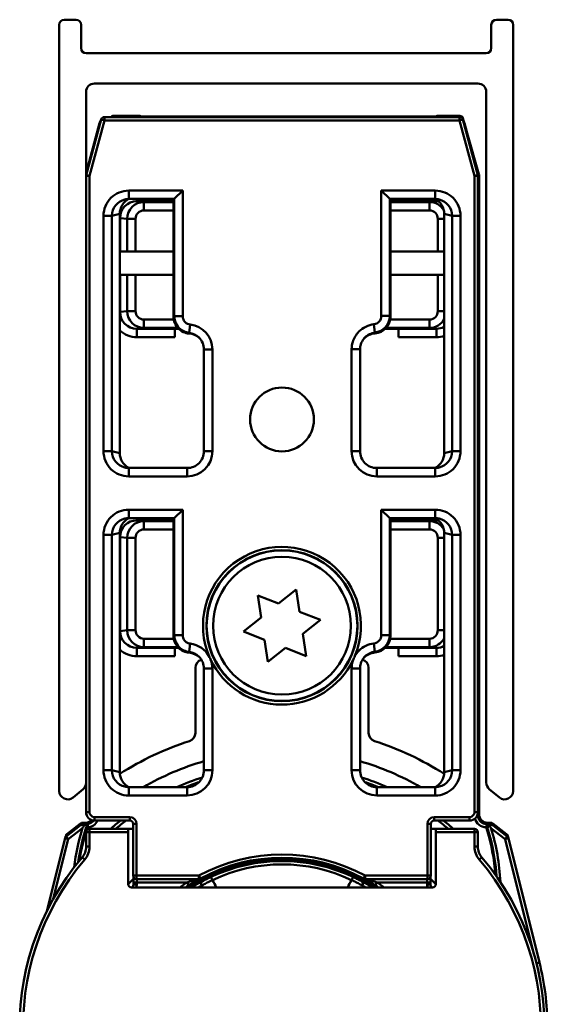
# Model space of a CAD drawing. Units: millimetres. Extents: x 684 to 1416, y 1140 to 1830.
# Drawn here: x 1385 to 1416, y 1772 to 1830 of the extents above; entities that cross this region are included whole.
import ezdxf

# ---------------------------------------------------------------- set-up
doc = ezdxf.new("R2010")
doc.units = ezdxf.units.MM
doc.header["$LTSCALE"] = 10
doc.layers.add('Visible Edges(Svedbergs)', color=7, linetype='Continuous', lineweight=50)
doc.layers.add('Visible Tangent Edges(Svedbergs)', color=7, linetype='Continuous', lineweight=50)

msp = doc.modelspace()

# ---------------------------------------------------------------- linework, layer by layer
at = {"layer": 'Visible Edges(Svedbergs)'}
for p, q in [((1387.283, 1830.354), (1387.983, 1830.354)), ((1412.983, 1830.354), (1413.683, 1830.354)), ((1386.983, 1784.426), (1386.983, 1830.054)), ((1388.283, 1830.054), (1388.283, 1828.654)), ((1412.683, 1828.654), (1412.683, 1830.054)), ((1413.983, 1830.054), (1413.983, 1784.426)), ((1388.583, 1828.354), (1412.383, 1828.354)), ((1411.883, 1826.554), (1389.083, 1826.554)), ((1388.583, 1826.054), (1388.583, 1784.929)), ((1412.383, 1784.929), (1412.383, 1826.054)), ((1389.669, 1824.552), (1410.797, 1824.552)), ((1390.269, 1824.554), (1389.855, 1824.554)), ((1390.217, 1824.626), (1391.769, 1824.626)), ((1391.862, 1824.58), (1391.769, 1824.626)), ((1409.362, 1824.58), (1391.862, 1824.58)), ((1409.362, 1824.58), (1409.454, 1824.626)), ((1409.454, 1824.626), (1410.806, 1824.626)), ((1410.611, 1824.554), (1410.197, 1824.554)), ((1410.998, 1824.481), (1411.055, 1824.284)), ((1388.592, 1821.104), (1389.476, 1824.404)), ((1389.372, 1824.183), (1388.6, 1821.301)), ((1410.99, 1824.404), (1411.874, 1821.104)), ((1411.866, 1821.301), (1411.094, 1824.183)), ((1411.25, 1823.599), (1411.948, 1821.158)), ((1388.585, 1783.171), (1388.585, 1821.052)), ((1411.881, 1821.052), (1411.881, 1783.171)), ((1411.883, 1783.202), (1411.883, 1821.172)), ((1411.955, 1821.103), (1411.955, 1783.041)), ((1393.827, 1819.678), (1394.327, 1820.178)), ((1406.639, 1819.678), (1406.139, 1820.178)), ((1391.123, 1819.678), (1393.827, 1819.678)), ((1393.783, 1819.678), (1393.783, 1812.663)), ((1406.639, 1819.678), (1409.343, 1819.678)), ((1406.683, 1812.669), (1406.683, 1819.678)), ((1406.683, 1819.548), (1407.162, 1819.548)), ((1407.162, 1819.52), (1406.683, 1819.52)), ((1407.162, 1819.678), (1407.162, 1819.543)), ((1407.162, 1819.543), (1407.162, 1819.52)), ((1390.583, 1818.79), (1390.583, 1804.548)), ((1409.883, 1804.548), (1409.883, 1818.79)), ((1393.783, 1816.554), (1390.583, 1816.554)), ((1409.883, 1816.554), (1406.683, 1816.554)), ((1390.583, 1815.154), (1393.783, 1815.154)), ((1406.683, 1815.154), (1409.883, 1815.154)), ((1393.862, 1811.952), (1393.862, 1811.976)), ((1393.862, 1811.976), (1394.057, 1811.976)), ((1393.862, 1811.452), (1393.862, 1811.952)), ((1394.085, 1811.948), (1393.862, 1811.948)), ((1407.162, 1811.948), (1406.376, 1811.948)), ((1406.404, 1811.976), (1407.162, 1811.976)), ((1407.162, 1811.976), (1407.162, 1811.952)), ((1407.162, 1811.952), (1407.162, 1811.452)), ((1395.592, 1810.712), (1395.592, 1804.66)), ((1404.874, 1804.66), (1404.874, 1810.726)), ((1394.592, 1803.66), (1391.123, 1803.66)), ((1409.343, 1803.66), (1405.874, 1803.66)), ((1393.827, 1800.678), (1394.327, 1801.178)), ((1406.639, 1800.678), (1406.139, 1801.178)), ((1391.123, 1800.678), (1393.827, 1800.678)), ((1393.783, 1800.678), (1393.783, 1793.663)), ((1406.639, 1800.678), (1409.343, 1800.678)), ((1406.683, 1793.669), (1406.683, 1800.678)), ((1406.683, 1800.548), (1407.162, 1800.548)), ((1407.162, 1800.52), (1406.683, 1800.52)), ((1407.162, 1800.678), (1407.162, 1800.543)), ((1407.162, 1800.543), (1407.162, 1800.52)), ((1390.583, 1799.79), (1390.583, 1785.548)), ((1409.883, 1785.548), (1409.883, 1799.79)), ((1400.033, 1795.587), (1401.075, 1796.42)), ((1401.075, 1796.42), (1401.275, 1795.101)), ((1398.991, 1794.755), (1398.792, 1796.073)), ((1398.792, 1796.073), (1400.033, 1795.587)), ((1397.95, 1793.923), (1398.991, 1794.755)), ((1401.275, 1795.101), (1402.516, 1794.615)), ((1402.516, 1794.615), (1401.475, 1793.783)), ((1399.191, 1793.437), (1397.95, 1793.923)), ((1399.391, 1792.119), (1399.191, 1793.437)), ((1401.475, 1793.783), (1401.675, 1792.465)), ((1393.862, 1792.952), (1393.862, 1792.976)), ((1393.862, 1792.976), (1394.057, 1792.976)), ((1393.862, 1792.452), (1393.862, 1792.952)), ((1394.085, 1792.948), (1393.862, 1792.948)), ((1400.433, 1792.951), (1399.391, 1792.119)), ((1401.675, 1792.465), (1400.433, 1792.951)), ((1407.162, 1792.948), (1406.376, 1792.948)), ((1406.404, 1792.976), (1407.162, 1792.976)), ((1407.162, 1792.976), (1407.162, 1792.952)), ((1407.162, 1792.952), (1407.162, 1792.452)), ((1395.083, 1791.769), (1395.083, 1787.88)), ((1395.592, 1791.712), (1395.592, 1785.66)), ((1404.874, 1785.66), (1404.874, 1791.726)), ((1405.383, 1787.88), (1405.383, 1791.769)), ((1388.583, 1784.929), (1388.583, 1783.202)), ((1394.592, 1784.66), (1391.123, 1784.66)), ((1409.343, 1784.66), (1405.874, 1784.66)), ((1388.404, 1784.546), (1387.804, 1784.043)), ((1413.162, 1784.043), (1412.562, 1784.546)), ((1411.955, 1783.041), (1411.955, 1783.041)), ((1388.256, 1782.499), (1387.432, 1781.856)), ((1388.379, 1782.541), (1388.568, 1782.541)), ((1388.568, 1782.541), (1388.568, 1782.541)), ((1391.185, 1782.671), (1389.085, 1782.671)), ((1391.385, 1779.387), (1391.385, 1782.471)), ((1409.081, 1782.471), (1409.081, 1779.387)), ((1411.381, 1782.671), (1409.281, 1782.671)), ((1412.455, 1782.541), (1412.455, 1782.541)), ((1412.455, 1782.541), (1412.644, 1782.541)), ((1413.591, 1781.856), (1412.767, 1782.499)), ((1387.361, 1781.747), (1387.328, 1781.615)), ((1388.583, 1781.969), (1388.583, 1781.118)), ((1391.083, 1782.169), (1388.783, 1782.169)), ((1391.083, 1782.169), (1391.083, 1781.969)), ((1391.385, 1782.169), (1391.083, 1782.169)), ((1391.083, 1778.885), (1391.083, 1781.969)), ((1409.383, 1782.169), (1409.081, 1782.169)), ((1411.683, 1782.169), (1409.383, 1782.169)), ((1409.383, 1781.969), (1409.383, 1782.169)), ((1409.383, 1781.969), (1409.383, 1778.885)), ((1411.883, 1781.118), (1411.883, 1781.969)), ((1413.695, 1781.615), (1413.662, 1781.747)), ((1387.328, 1781.615), (1386.239, 1777.264)), ((1415.548, 1774.21), (1413.695, 1781.615)), ((1391.394, 1778.855), (1391.394, 1778.987)), ((1391.585, 1779.187), (1395.284, 1779.187)), ((1405.182, 1779.187), (1408.881, 1779.187)), ((1409.073, 1778.987), (1409.073, 1778.855)), ((1409.183, 1778.685), (1391.283, 1778.685))]:
    msp.add_line(p, q, dxfattribs=at)
for centre, radius in [((1400.233, 1806.552), 1.9), ((1400.233, 1794.269), 4.482), ((1400.233, 1794.269), 4.1)]:
    msp.add_circle(centre, radius, dxfattribs=at)
for centre, radius, start, end in [((1387.283, 1830.054), 0.3, 90, 180), ((1387.983, 1830.054), 0.3, 0, 90), ((1412.983, 1830.054), 0.3, 90, 180), ((1413.683, 1830.054), 0.3, 0, 90), ((1388.583, 1828.654), 0.3, 180, 270), ((1412.383, 1828.654), 0.3, 270, 0), ((1389.083, 1826.054), 0.5, 90, 180), ((1411.883, 1826.054), 0.5, 0, 90), ((1389.669, 1824.352), 0.2, 90, 165), ((1389.855, 1824.054), 0.5, 90, 94.7992), ((1390.217, 1824.426), 0.2, 90, 140.35952), ((1390.269, 1824.054), 0.5, 85.2008, 90), ((1410.197, 1824.054), 0.5, 90, 94.7992), ((1410.611, 1824.054), 0.5, 85.2008, 90), ((1410.797, 1824.352), 0.2, 15, 90), ((1410.806, 1824.426), 0.2, 15.9454, 90), ((1389.855, 1824.054), 0.5, 141.08123, 165), ((1410.611, 1824.054), 0.5, 15, 38.91877), ((1389.083, 1821.172), 0.5, 165, 180), ((1388.785, 1821.052), 0.2, 165, 180), ((1411.383, 1821.172), 0.5, 0, 15), ((1411.681, 1821.052), 0.2, 0, 15), ((1411.755, 1821.103), 0.2, 0, 15.9454), ((1394.592, 1804.66), 1, 269.99481, 0.00519), ((1405.874, 1804.66), 1, 179.99481, 270.00519), ((1395.583, 1791.769), 0.5, 107.0142, 180), ((1404.883, 1791.769), 0.5, 0, 73.85138), ((1394.583, 1787.88), 0.5, 287.88246, 0), ((1405.883, 1787.88), 0.5, 180, 252.11754), ((1400.233, 1770.369), 17.9, 107.88246, 122.60374), ((1400.233, 1770.369), 17.9, 57.39626, 72.11754), ((1400.233, 1770.369), 16.5, 106.33689, 119.98766), ((1400.233, 1770.369), 16.5, 60.01234, 73.66311), ((1400.233, 1770.369), 15.6, 107.67811, 113.63724), ((1394.592, 1785.66), 1, 269.99481, 0.00519), ((1405.874, 1785.66), 1, 179.99481, 270.00519), ((1400.233, 1770.369), 15.6, 66.36276, 72.32189), ((1388.083, 1784.929), 0.5, 310, 0), ((1412.883, 1784.929), 0.5, 180, 230), ((1387.483, 1784.426), 0.5, 180, 310), ((1413.483, 1784.426), 0.5, 230, 0), ((1389.083, 1783.202), 0.5, 180, 185.03385), ((1411.383, 1783.202), 0.5, 354.96615, 0), ((1400.512, 1778.448), 12.461, 162.13227, 171.54371), ((1388.379, 1782.341), 0.2, 90, 127.97615), ((1400.233, 1770.369), 15.6, 127.94756, 130.85125), ((1400.233, 1770.369), 15.6, 49.14875, 52.05244), ((1412.644, 1782.341), 0.2, 52.02385, 90), ((1388.783, 1781.969), 0.2, 90, 180), ((1411.683, 1781.969), 0.2, 0, 90), ((1400.512, 1778.448), 12.461, 4.50682, 17.56742), ((1387.583, 1781.118), 1, 319.6451, 0), ((1412.883, 1781.118), 1, 180, 220.3549), ((1400.233, 1770.369), 15.6, 139.6451, 40.3549), ((1400.233, 1770.369), 10.086, 61.24305, 118.75695), ((1391.585, 1779.387), 0.2, 180, 270), ((1408.881, 1779.387), 0.2, 270, 0), ((1400.233, 1770.369), 12.5, 135.0082, 137.05432), ((1391.283, 1778.885), 0.2, 180, 270), ((1400.233, 1770.369), 10.104, 123.24211, 124.60268), ((1395.284, 1779.387), 0.2, 270, 298.75695), ((1405.182, 1779.387), 0.2, 241.24305, 270), ((1400.233, 1770.369), 10.104, 55.39732, 56.75789), ((1400.233, 1770.369), 12.5, 42.94568, 44.9918), ((1409.183, 1778.885), 0.2, 270, 0), ((1400.233, 1770.369), 12.198, 136.81069, 137.01847), ((1400.233, 1770.369), 12.198, 42.98153, 43.18931), ((1400.512, 1770.448), 15.5, 0, 14.0494)]:
    msp.add_arc(centre, radius, start, end, dxfattribs=at)
for centre, major_axis, ratio, start_param, end_param in [((1391.769, 1823.926), (0, -0.7), 0.017455, 3.132866, 3.141593), ((1409.454, 1823.926), (0, 0.7), 0.017455, 0, 0.008727), ((1391.586, 1818.791), (-0.974, -0.238), 0.997308, 4.952729, 6.044133), ((1391.121, 1818.678), (-0.977, -0.239), 0.994633, 4.472093, 4.712389), ((1393.827, 1820.178), (0, 0.5), 0.017455, 3.141593, 3.159046), ((1406.639, 1820.178), (0, -0.5), 0.017455, 6.265732, 6.283185), ((1409.345, 1818.678), (0.977, -0.239), 0.994633, 1.570796, 1.811093), ((1408.881, 1818.791), (0.974, -0.238), 0.997308, 0.239053, 1.330456), ((1405.683, 1812.669), (0.707, -0.707), 0.999695, 5.571988, 7.068431), ((1394.635, 1810.669), (0.707, -0.707), 0.999695, 1.601644, 2.282298), ((1394.592, 1810.713), (0.708, -0.708), 0.999391, 0.785246, 1.570796), ((1391.586, 1804.547), (-0.974, 0.238), 0.997308, 0.239053, 1.330456), ((1408.881, 1804.547), (0.974, 0.238), 0.997308, 4.952729, 6.044133), ((1391.121, 1804.66), (-0.977, 0.239), 0.994633, 1.570796, 1.811093), ((1409.345, 1804.66), (0.977, 0.239), 0.994633, 4.472093, 4.712389), ((1391.586, 1799.791), (-0.974, -0.238), 0.997308, 4.952729, 6.044133), ((1391.121, 1799.678), (-0.977, -0.239), 0.994633, 4.472093, 4.712389), ((1393.827, 1801.178), (0, 0.5), 0.017455, 3.141593, 3.159046), ((1406.639, 1801.178), (0, -0.5), 0.017455, 6.265732, 6.283185), ((1409.345, 1799.678), (0.977, -0.239), 0.994633, 1.570796, 1.811093), ((1408.881, 1799.791), (0.974, -0.238), 0.997308, 0.239053, 1.330456), ((1405.683, 1793.669), (0.707, -0.707), 0.999695, 5.571988, 7.068431), ((1394.635, 1791.669), (0.707, -0.707), 0.999695, 1.601644, 2.282298), ((1394.592, 1791.713), (0.708, -0.708), 0.999391, 0.785246, 1.570796), ((1391.586, 1785.547), (-0.974, 0.238), 0.997308, 0.239053, 1.330456), ((1408.881, 1785.547), (0.974, 0.238), 0.997308, 4.952729, 6.044133), ((1391.121, 1785.66), (-0.977, 0.239), 0.994633, 1.570796, 1.811093), ((1409.345, 1785.66), (0.977, 0.239), 0.994633, 4.472093, 4.712389), ((1389.085, 1783.171), (-0.354, -0.354), 0.999985, 5.497825, 7.068545), ((1411.381, 1783.171), (0.354, -0.354), 0.999985, 5.497825, 7.068545), ((1412.456, 1783.042), (-0.354, -0.354), 0.999711, 5.497825, 7.068545), ((1388.346, 1782.21), (-0.168, 0.109), 0.991044, 5.286219, 5.949018), ((1388.602, 1782.41), (-0.325, 0), 0.00537, 0.661455, 1.227863), ((1388.568, 1783.042), (0.354, -0.354), 0.999711, 5.497825, 6.305158), ((1391.185, 1782.471), (0.141, 0.141), 0.999772, 5.497825, 7.068545), ((1409.281, 1782.471), (-0.141, 0.141), 0.999772, 5.497825, 7.068545), ((1412.421, 1782.41), (0.325, 0), 0.00537, 5.559035, 5.62173), ((1412.677, 1782.21), (0.168, 0.109), 0.991044, 0.334167, 0.996966)]:
    msp.add_ellipse(centre, major_axis=major_axis, ratio=ratio, start_param=start_param, end_param=end_param, dxfattribs=at)
for points, knots in [([(1393.783, 1812.663), (1393.783, 1812.533), (1393.808, 1812.404), (1393.907, 1812.163), (1393.98, 1812.054), (1394.156, 1811.876), (1394.255, 1811.806), (1394.472, 1811.706), (1394.589, 1811.675), (1394.709, 1811.666)], [0, 0, 0, 0, 0.0390677, 0.0390677, 0.0781243, 0.0781243, 0.1141112, 0.1141112, 0.1500937, 0.1500937, 0.1500937, 0.1500937]), ([(1405.087, 1811.343), (1405.097, 1811.354), (1405.108, 1811.366), (1405.203, 1811.462), (1405.302, 1811.532), (1405.52, 1811.633), (1405.637, 1811.663), (1405.757, 1811.672)], [0.07348202, 0.07348202, 0.07348202, 0.07348202, 0.07815561, 0.07815561, 0.11417702, 0.11417702, 0.15019018, 0.15019018, 0.15019018, 0.15019018]), ([(1404.874, 1810.726), (1404.874, 1810.826), (1404.889, 1810.926), (1404.956, 1811.143), (1405.017, 1811.257), (1405.097, 1811.355)], [-0.2180279, -0.2180279, -0.2180279, -0.2180279, -0.1730139, -0.1730139, -0.1159475, -0.1159475, -0.1159475, -0.1159475]), ([(1393.783, 1793.663), (1393.783, 1793.533), (1393.808, 1793.404), (1393.907, 1793.163), (1393.98, 1793.054), (1394.156, 1792.876), (1394.255, 1792.806), (1394.472, 1792.706), (1394.589, 1792.675), (1394.709, 1792.666)], [0, 0, 0, 0, 0.0390677, 0.0390677, 0.0781243, 0.0781243, 0.1141112, 0.1141112, 0.1500937, 0.1500937, 0.1500937, 0.1500937]), ([(1404.57, 1792.467), (1404.569, 1792.464), (1404.567, 1792.461), (1404.529, 1792.38), (1404.494, 1792.301), (1404.458, 1792.219), (1404.457, 1792.215), (1404.455, 1792.212)], [-0.00099438, -0.00099438, -0.00099438, -0.00099438, 0, 0, 0.02598186, 0.02598186, 0.0269763, 0.0269763, 0.0269763, 0.0269763]), ([(1404.874, 1791.726), (1404.874, 1791.826), (1404.889, 1791.926), (1404.956, 1792.143), (1405.017, 1792.257), (1405.097, 1792.355)], [-0.2180279, -0.2180279, -0.2180279, -0.2180279, -0.1730139, -0.1730139, -0.1159475, -0.1159475, -0.1159475, -0.1159475]), ([(1405.087, 1792.343), (1405.097, 1792.354), (1405.108, 1792.366), (1405.203, 1792.462), (1405.302, 1792.532), (1405.52, 1792.633), (1405.637, 1792.663), (1405.757, 1792.672)], [0.07348202, 0.07348202, 0.07348202, 0.07348202, 0.07815561, 0.07815561, 0.11417702, 0.11417702, 0.15019018, 0.15019018, 0.15019018, 0.15019018]), ([(1388.365, 1782.224), (1388.366, 1782.226), (1388.367, 1782.228), (1388.409, 1782.289), (1388.451, 1782.349), (1388.493, 1782.408)], [-0.02716329, -0.02716329, -0.02716329, -0.02716329, -0.02654998, -0.02654998, -0.00501959, -0.00501959, -0.00501959, -0.00501959]), ([(1388.635, 1782.41), (1388.634, 1782.41), (1388.628, 1782.409), (1388.609, 1782.409), (1388.592, 1782.409), (1388.555, 1782.408), (1388.529, 1782.408), (1388.501, 1782.408), (1388.497, 1782.408), (1388.493, 1782.408)], [0.06097477, 0.06097477, 0.06097477, 0.06097477, 0.06808426, 0.06808426, 0.07557864, 0.07557864, 0.08331583, 0.08331583, 0.08462282, 0.08462282, 0.08462282, 0.08462282]), ([(1388.652, 1782.271), (1388.661, 1782.299), (1388.67, 1782.326), (1388.687, 1782.378), (1388.695, 1782.402), (1388.708, 1782.439), (1388.713, 1782.453), (1388.718, 1782.468), (1388.719, 1782.471), (1388.721, 1782.476), (1388.722, 1782.478), (1388.722, 1782.478)], [0, 0, 0, 0, 0.0087709, 0.0087709, 0.01770158, 0.01770158, 0.02529004, 0.02529004, 0.02899864, 0.02899864, 0.03267296, 0.03267296, 0.03267296, 0.03267296]), ([(1412.382, 1782.271), (1412.382, 1782.283), (1412.383, 1782.294), (1412.388, 1782.318), (1412.391, 1782.329), (1412.404, 1782.364), (1412.417, 1782.385), (1412.445, 1782.417), (1412.459, 1782.429), (1412.483, 1782.445), (1412.494, 1782.45), (1412.51, 1782.457), (1412.514, 1782.458), (1412.52, 1782.46), (1412.521, 1782.461), (1412.524, 1782.462), (1412.525, 1782.462), (1412.527, 1782.462), (1412.528, 1782.463), (1412.53, 1782.463), (1412.531, 1782.464), (1412.534, 1782.464), (1412.537, 1782.465), (1412.554, 1782.469), (1412.569, 1782.47), (1412.581, 1782.47)], [-0.02765305, -0.02765305, -0.02765305, -0.02765305, -0.0249678, -0.0249678, -0.02219948, -0.02219948, -0.01606501, -0.01606501, -0.01083004, -0.01083004, -0.0073892, -0.0073892, -0.0061506, -0.0061506, -0.00569099, -0.00569099, -0.00541524, -0.00541524, -0.0051682, -0.0051682, -0.00485418, -0.00485418, -0.0042339, -0.0042339, 0, 0, 0, 0]), ([(1412.581, 1782.47), (1412.514, 1782.47), (1412.449, 1782.47), (1412.386, 1782.471), (1412.386, 1782.471), (1412.385, 1782.471)], [0.03023317, 0.03023317, 0.03023317, 0.03023317, 0.05211966, 0.05211966, 0.05238382, 0.05238382, 0.05238382, 0.05238382]), ([(1412.554, 1782.374), (1412.554, 1782.374), (1412.554, 1782.374), (1412.536, 1782.362), (1412.521, 1782.349), (1412.493, 1782.314), (1412.482, 1782.293), (1412.468, 1782.252), (1412.464, 1782.232), (1412.463, 1782.192), (1412.466, 1782.171), (1412.472, 1782.152), (1412.472, 1782.151), (1412.472, 1782.151)], [-0.03206406, -0.03206406, -0.03206406, -0.03206406, -0.03197481, -0.03197481, -0.02544528, -0.02544528, -0.01673062, -0.01673062, -0.00856015, -0.00856015, 0, 0, 0.00024512, 0.00024512, 0.00024512, 0.00024512]), ([(1412.665, 1782.409), (1412.647, 1782.408), (1412.629, 1782.406), (1412.594, 1782.396), (1412.577, 1782.389), (1412.559, 1782.377), (1412.556, 1782.376), (1412.554, 1782.374)], [-0.04192672, -0.04192672, -0.04192672, -0.04192672, -0.0355101, -0.0355101, -0.02953671, -0.02953671, -0.0286882, -0.0286882, -0.0286882, -0.0286882]), ([(1412.554, 1782.374), (1412.588, 1782.326), (1412.622, 1782.278), (1412.656, 1782.228), (1412.657, 1782.226), (1412.658, 1782.224)], [-0.0175391, -0.0175391, -0.0175391, -0.0175391, 0, 0, 0.0006148, 0.0006148, 0.0006148, 0.0006148]), ([(1391.394, 1778.855), (1391.394, 1778.842), (1391.392, 1778.829), (1391.386, 1778.797), (1391.379, 1778.778), (1391.362, 1778.745), (1391.351, 1778.73), (1391.339, 1778.718)], [0, 0, 0, 0, 0.00754236, 0.00754236, 0.01961013, 0.01961013, 0.03014942, 0.03014942, 0.03014942, 0.03014942]), ([(1391.394, 1778.987), (1391.394, 1779.028), (1391.393, 1779.07), (1391.393, 1779.149), (1391.393, 1779.187), (1391.393, 1779.254), (1391.392, 1779.284), (1391.392, 1779.318), (1391.392, 1779.327), (1391.392, 1779.334)], [0, 0, 0, 0, 0.314159, 0.314159, 0.628319, 0.628319, 0.942478, 0.942478, 1.070511, 1.070511, 1.070511, 1.070511]), ([(1395.314, 1779.189), (1395.305, 1779.184), (1395.295, 1779.179), (1395.26, 1779.16), (1395.232, 1779.145), (1395.157, 1779.103), (1395.108, 1779.074), (1395.007, 1779.015), (1394.956, 1778.984), (1394.852, 1778.92), (1394.8, 1778.887), (1394.73, 1778.842), (1394.712, 1778.831), (1394.695, 1778.819)], [0.01379533, 0.01379533, 0.01379533, 0.01379533, 0.01918836, 0.01918836, 0.03156158, 0.03156158, 0.05058818, 0.05058818, 0.06961477, 0.06961477, 0.08864137, 0.08864137, 0.09513297, 0.09513297, 0.09513297, 0.09513297]), ([(1405.772, 1778.819), (1405.72, 1778.853), (1405.667, 1778.887), (1405.563, 1778.952), (1405.511, 1778.984), (1405.409, 1779.045), (1405.359, 1779.074), (1405.264, 1779.128), (1405.218, 1779.154), (1405.17, 1779.179), (1405.161, 1779.184), (1405.152, 1779.189)], [0, 0, 0, 0, 0.01902785, 0.01902785, 0.0380557, 0.0380557, 0.05708355, 0.05708355, 0.0761114, 0.0761114, 0.08134634, 0.08134634, 0.08134634, 0.08134634]), ([(1409.074, 1779.334), (1409.074, 1779.317), (1409.074, 1779.296), (1409.073, 1779.241), (1409.073, 1779.207), (1409.073, 1779.133), (1409.073, 1779.093), (1409.073, 1779.031), (1409.073, 1779.009), (1409.073, 1778.987)], [-1.070511, -1.070511, -1.070511, -1.070511, -0.793848, -0.793848, -0.479892, -0.479892, -0.165733, -0.165733, 0, 0, 0, 0]), ([(1409.127, 1778.718), (1409.118, 1778.727), (1409.11, 1778.737), (1409.093, 1778.764), (1409.085, 1778.783), (1409.075, 1778.819), (1409.073, 1778.837), (1409.073, 1778.855)], [0, 0, 0, 0, 0.00754235, 0.00754235, 0.01961012, 0.01961012, 0.03014942, 0.03014942, 0.03014942, 0.03014942])]:
    msp.add_open_spline(points, degree=3, knots=knots, dxfattribs=at)
for points, degree in [([(1388.672, 1782.437), (1388.653, 1782.423), (1388.635, 1782.41)], 2), ([(1388.672, 1782.437), (1388.687, 1782.448), (1388.703, 1782.461), (1388.719, 1782.475)], 3), ([(1388.719, 1782.475), (1388.72, 1782.476), (1388.721, 1782.477), (1388.722, 1782.478)], 3)]:
    msp.add_open_spline(points, degree=degree, dxfattribs=at)
at = {"layer": 'Visible Tangent Edges(Svedbergs)'}
for p, q in [((1389.669, 1824.552), (1389.669, 1824.352)), ((1390.217, 1824.626), (1390.217, 1824.626)), ((1390.217, 1824.626), (1391.769, 1824.626)), ((1390.27, 1824.555), (1390.217, 1824.626)), ((1390.27, 1824.555), (1390.27, 1824.554)), ((1410.753, 1824.555), (1390.27, 1824.555)), ((1409.454, 1824.626), (1410.806, 1824.626)), ((1410.806, 1824.626), (1410.753, 1824.555)), ((1410.753, 1824.552), (1410.753, 1824.555)), ((1410.797, 1824.352), (1410.797, 1824.552)), ((1410.806, 1824.626), (1410.806, 1824.626)), ((1410.973, 1824.447), (1410.998, 1824.481)), ((1410.998, 1824.481), (1410.998, 1824.481)), ((1410.998, 1824.481), (1411.055, 1824.284)), ((1388.785, 1821.052), (1389.669, 1824.352)), ((1389.669, 1824.352), (1389.476, 1824.404)), ((1389.669, 1824.352), (1410.797, 1824.352)), ((1410.99, 1824.404), (1410.797, 1824.352)), ((1410.797, 1824.352), (1411.681, 1821.052)), ((1411.251, 1823.597), (1411.948, 1821.158)), ((1388.785, 1821.052), (1388.585, 1821.052)), ((1388.592, 1821.104), (1388.785, 1821.052)), ((1388.785, 1783.171), (1388.785, 1821.052)), ((1411.681, 1821.052), (1411.874, 1821.104)), ((1411.681, 1821.052), (1411.681, 1783.171)), ((1411.881, 1821.052), (1411.681, 1821.052)), ((1411.948, 1821.158), (1411.883, 1821.149)), ((1411.885, 1821.093), (1411.883, 1821.093)), ((1411.885, 1821.093), (1411.955, 1821.103)), ((1411.885, 1782.971), (1411.885, 1821.093)), ((1411.948, 1821.158), (1411.948, 1821.158)), ((1411.955, 1821.103), (1411.955, 1821.103)), ((1411.955, 1821.103), (1411.955, 1783.041)), ((1391.123, 1820.178), (1391.123, 1819.678)), ((1394.327, 1820.178), (1391.123, 1820.178)), ((1394.327, 1812.699), (1394.327, 1820.178)), ((1409.343, 1820.178), (1406.139, 1820.178)), ((1406.139, 1820.178), (1406.139, 1812.713)), ((1409.343, 1820.178), (1409.343, 1819.678)), ((1391.604, 1819.543), (1391.604, 1819.678)), ((1391.604, 1819.543), (1393.783, 1819.543)), ((1392.024, 1819.498), (1391.604, 1819.543)), ((1393.783, 1819.498), (1392.024, 1819.498)), ((1392.024, 1818.998), (1392.024, 1819.498)), ((1393.827, 1819.678), (1393.827, 1812.699)), ((1406.639, 1812.713), (1406.639, 1819.678)), ((1408.999, 1819.498), (1406.683, 1819.498)), ((1407.162, 1819.543), (1409.419, 1819.543)), ((1409.419, 1819.543), (1408.999, 1819.498)), ((1408.999, 1819.498), (1408.999, 1818.998)), ((1409.419, 1819.543), (1409.419, 1819.634)), ((1389.617, 1818.676), (1390.116, 1818.676)), ((1389.617, 1818.676), (1389.617, 1804.662)), ((1390.116, 1818.676), (1390.583, 1818.79)), ((1390.116, 1804.662), (1390.116, 1818.676)), ((1392.024, 1818.998), (1393.783, 1818.998)), ((1406.683, 1818.998), (1408.999, 1818.998)), ((1409.883, 1818.79), (1410.35, 1818.676)), ((1410.849, 1818.676), (1410.35, 1818.676)), ((1410.35, 1818.676), (1410.35, 1804.662)), ((1410.849, 1804.662), (1410.849, 1818.676)), ((1390.599, 1818.544), (1390.583, 1818.544)), ((1390.599, 1816.554), (1390.599, 1818.544)), ((1390.599, 1818.544), (1391.025, 1818.498)), ((1391.523, 1818.498), (1391.025, 1818.498)), ((1391.025, 1818.498), (1391.025, 1816.554)), ((1391.523, 1816.554), (1391.523, 1818.498)), ((1409.883, 1818.498), (1409.5, 1818.498)), ((1409.5, 1818.498), (1409.5, 1816.554)), ((1390.599, 1812.951), (1390.599, 1815.154)), ((1391.025, 1815.154), (1391.025, 1812.997)), ((1391.523, 1812.997), (1391.523, 1815.154)), ((1409.5, 1815.154), (1409.5, 1812.997)), ((1390.599, 1812.951), (1390.583, 1812.951)), ((1391.025, 1812.997), (1390.599, 1812.951)), ((1391.523, 1812.997), (1391.025, 1812.997)), ((1409.883, 1812.997), (1409.5, 1812.997)), ((1392.024, 1811.997), (1392.024, 1812.497)), ((1393.797, 1812.497), (1392.024, 1812.497)), ((1394.327, 1812.699), (1393.827, 1812.699)), ((1394.768, 1812.202), (1394.709, 1811.706)), ((1405.698, 1812.216), (1405.757, 1811.72)), ((1406.139, 1812.713), (1406.639, 1812.713)), ((1406.683, 1812.669), (1406.639, 1812.713)), ((1408.999, 1812.497), (1406.668, 1812.497)), ((1408.999, 1811.997), (1408.999, 1812.497)), ((1391.604, 1811.952), (1392.024, 1811.997)), ((1393.862, 1811.952), (1391.604, 1811.952)), ((1391.604, 1811.952), (1391.604, 1811.452)), ((1392.024, 1811.997), (1394.037, 1811.997)), ((1406.424, 1811.997), (1408.999, 1811.997)), ((1409.419, 1811.952), (1407.162, 1811.952)), ((1408.999, 1811.997), (1409.419, 1811.952)), ((1409.419, 1811.952), (1409.419, 1811.452)), ((1391.604, 1811.452), (1393.862, 1811.452)), ((1407.162, 1811.452), (1409.419, 1811.452)), ((1396.092, 1810.712), (1395.592, 1810.712)), ((1396.092, 1804.66), (1396.092, 1810.712)), ((1404.374, 1810.726), (1404.374, 1804.66)), ((1404.374, 1810.726), (1404.874, 1810.726)), ((1389.617, 1804.662), (1390.116, 1804.662)), ((1390.583, 1804.548), (1390.116, 1804.662)), ((1396.092, 1804.66), (1395.592, 1804.66)), ((1404.374, 1804.66), (1404.874, 1804.66)), ((1410.35, 1804.662), (1409.883, 1804.548)), ((1410.849, 1804.662), (1410.35, 1804.662)), ((1391.123, 1803.16), (1391.123, 1803.66)), ((1394.592, 1803.16), (1394.592, 1803.66)), ((1405.874, 1803.16), (1405.874, 1803.66)), ((1409.343, 1803.16), (1409.343, 1803.66)), ((1391.123, 1803.16), (1394.592, 1803.16)), ((1405.874, 1803.16), (1409.343, 1803.16)), ((1394.327, 1801.178), (1391.123, 1801.178)), ((1391.123, 1801.178), (1391.123, 1800.678)), ((1394.327, 1793.699), (1394.327, 1801.178)), ((1406.139, 1801.178), (1406.139, 1793.713)), ((1409.343, 1801.178), (1406.139, 1801.178)), ((1409.343, 1801.178), (1409.343, 1800.678)), ((1391.604, 1800.543), (1391.604, 1800.678)), ((1391.604, 1800.543), (1393.783, 1800.543)), ((1392.024, 1800.498), (1391.604, 1800.543)), ((1393.783, 1800.498), (1392.024, 1800.498)), ((1392.024, 1799.998), (1392.024, 1800.498)), ((1393.827, 1800.678), (1393.827, 1793.699)), ((1406.639, 1793.713), (1406.639, 1800.678)), ((1408.999, 1800.498), (1406.683, 1800.498)), ((1407.162, 1800.543), (1409.419, 1800.543)), ((1409.419, 1800.543), (1408.999, 1800.498)), ((1408.999, 1800.498), (1408.999, 1799.998)), ((1409.419, 1800.543), (1409.419, 1800.634)), ((1392.024, 1799.998), (1393.783, 1799.998)), ((1406.683, 1799.998), (1408.999, 1799.998)), ((1389.617, 1799.676), (1389.617, 1785.662)), ((1389.617, 1799.676), (1390.116, 1799.676)), ((1390.116, 1799.676), (1390.583, 1799.79)), ((1390.116, 1785.662), (1390.116, 1799.676)), ((1390.599, 1799.544), (1390.583, 1799.544)), ((1390.599, 1793.951), (1390.599, 1799.544)), ((1390.599, 1799.544), (1391.025, 1799.498)), ((1391.523, 1799.498), (1391.025, 1799.498)), ((1391.025, 1799.498), (1391.025, 1793.997)), ((1391.523, 1793.997), (1391.523, 1799.498)), ((1409.5, 1799.498), (1409.883, 1799.498)), ((1409.5, 1799.498), (1409.5, 1793.997)), ((1409.883, 1799.79), (1410.35, 1799.676)), ((1410.849, 1799.676), (1410.35, 1799.676)), ((1410.35, 1799.676), (1410.35, 1785.662)), ((1410.849, 1785.662), (1410.849, 1799.676)), ((1391.025, 1793.997), (1390.599, 1793.951)), ((1391.523, 1793.997), (1391.025, 1793.997)), ((1409.5, 1793.997), (1409.883, 1793.997)), ((1390.599, 1793.951), (1390.583, 1793.951)), ((1392.024, 1792.997), (1392.024, 1793.497)), ((1393.797, 1793.497), (1392.024, 1793.497)), ((1394.327, 1793.699), (1393.827, 1793.699)), ((1406.139, 1793.713), (1406.639, 1793.713)), ((1406.683, 1793.669), (1406.639, 1793.713)), ((1408.999, 1793.497), (1406.668, 1793.497)), ((1408.999, 1793.497), (1408.999, 1792.997)), ((1391.604, 1792.952), (1392.024, 1792.997)), ((1393.862, 1792.952), (1391.604, 1792.952)), ((1391.604, 1792.952), (1391.604, 1792.452)), ((1392.024, 1792.997), (1394.037, 1792.997)), ((1394.768, 1793.202), (1394.709, 1792.706)), ((1405.698, 1793.216), (1405.757, 1792.72)), ((1406.424, 1792.997), (1408.999, 1792.997)), ((1409.419, 1792.952), (1407.162, 1792.952)), ((1408.999, 1792.997), (1409.419, 1792.952)), ((1409.419, 1792.952), (1409.419, 1792.452)), ((1391.604, 1792.452), (1393.862, 1792.452)), ((1407.162, 1792.452), (1409.419, 1792.452)), ((1396.092, 1791.712), (1395.592, 1791.712)), ((1396.092, 1785.66), (1396.092, 1791.712)), ((1404.374, 1791.726), (1404.374, 1785.66)), ((1404.374, 1791.726), (1404.874, 1791.726)), ((1389.617, 1785.662), (1390.116, 1785.662)), ((1390.583, 1785.548), (1390.116, 1785.662)), ((1396.092, 1785.66), (1395.592, 1785.66)), ((1404.374, 1785.66), (1404.874, 1785.66)), ((1410.35, 1785.662), (1409.883, 1785.548)), ((1410.849, 1785.662), (1410.35, 1785.662)), ((1391.123, 1784.16), (1391.123, 1784.66)), ((1394.592, 1784.16), (1394.592, 1784.66)), ((1405.874, 1784.16), (1405.874, 1784.66)), ((1409.343, 1784.16), (1409.343, 1784.66)), ((1391.123, 1784.16), (1394.592, 1784.16)), ((1405.874, 1784.16), (1409.343, 1784.16)), ((1388.585, 1783.171), (1388.785, 1783.171)), ((1391.185, 1782.871), (1389.085, 1782.871)), ((1389.085, 1782.671), (1389.085, 1782.871)), ((1391.185, 1782.871), (1391.185, 1782.671)), ((1411.381, 1782.871), (1409.281, 1782.871)), ((1409.281, 1782.671), (1409.281, 1782.871)), ((1411.381, 1782.671), (1411.381, 1782.871)), ((1411.881, 1783.171), (1411.681, 1783.171)), ((1411.84, 1782.971), (1411.885, 1782.971)), ((1411.955, 1783.041), (1411.885, 1782.971)), ((1388.223, 1782.367), (1387.399, 1781.724)), ((1387.432, 1781.856), (1388.256, 1782.499)), ((1388.256, 1782.499), (1388.223, 1782.367)), ((1388.256, 1782.499), (1388.256, 1782.499)), ((1388.346, 1782.409), (1388.379, 1782.541)), ((1388.379, 1782.541), (1388.568, 1782.541)), ((1388.568, 1782.541), (1388.672, 1782.437)), ((1391.385, 1782.471), (1391.585, 1782.471)), ((1391.585, 1779.387), (1391.585, 1782.471)), ((1408.881, 1782.471), (1408.881, 1779.387)), ((1408.881, 1782.471), (1409.081, 1782.471)), ((1412.385, 1782.471), (1412.455, 1782.541)), ((1412.455, 1782.541), (1412.644, 1782.541)), ((1412.582, 1782.469), (1412.581, 1782.47)), ((1412.644, 1782.541), (1412.644, 1782.541)), ((1412.644, 1782.541), (1412.678, 1782.409)), ((1412.767, 1782.499), (1412.767, 1782.499)), ((1412.767, 1782.499), (1413.591, 1781.856)), ((1412.8, 1782.367), (1412.767, 1782.499)), ((1413.624, 1781.724), (1412.8, 1782.367)), ((1387.399, 1781.724), (1387.432, 1781.856)), ((1387.399, 1781.724), (1387.522, 1781.567)), ((1387.432, 1781.856), (1387.432, 1781.856)), ((1387.522, 1781.567), (1388.365, 1782.224)), ((1388.783, 1781.969), (1388.583, 1781.969)), ((1388.783, 1782.169), (1388.783, 1781.969)), ((1388.783, 1781.118), (1388.783, 1781.969)), ((1388.783, 1781.969), (1391.083, 1781.969)), ((1409.383, 1781.969), (1411.683, 1781.969)), ((1411.683, 1781.969), (1411.683, 1782.169)), ((1411.883, 1781.969), (1411.683, 1781.969)), ((1411.683, 1781.969), (1411.683, 1781.118)), ((1412.658, 1782.224), (1413.501, 1781.567)), ((1413.501, 1781.567), (1413.624, 1781.724)), ((1413.591, 1781.856), (1413.591, 1781.856)), ((1413.591, 1781.856), (1413.624, 1781.724)), ((1386.632, 1778.009), (1387.522, 1781.567)), ((1387.522, 1781.567), (1387.328, 1781.615)), ((1388.783, 1781.118), (1388.583, 1781.118)), ((1411.683, 1781.118), (1411.883, 1781.118)), ((1413.695, 1781.615), (1413.501, 1781.567)), ((1413.501, 1781.567), (1415.216, 1774.715)), ((1388.498, 1780.341), (1388.345, 1780.47)), ((1411.969, 1780.341), (1412.121, 1780.47)), ((1391.385, 1779.387), (1391.585, 1779.387)), ((1395.284, 1779.387), (1391.585, 1779.387)), ((1391.585, 1779.387), (1391.585, 1779.187)), ((1395.284, 1779.387), (1395.381, 1779.211)), ((1395.284, 1779.187), (1395.284, 1779.387)), ((1405.085, 1779.211), (1405.182, 1779.387)), ((1408.881, 1779.387), (1405.182, 1779.387)), ((1405.182, 1779.387), (1405.182, 1779.187)), ((1408.881, 1779.387), (1409.081, 1779.387)), ((1408.881, 1779.187), (1408.881, 1779.387)), ((1391.394, 1778.987), (1391.594, 1778.987)), ((1391.594, 1778.855), (1391.394, 1778.855)), ((1391.594, 1778.855), (1391.594, 1778.987)), ((1391.594, 1778.987), (1394.585, 1778.987)), ((1394.585, 1778.987), (1394.695, 1778.819)), ((1396.092, 1779.128), (1396.007, 1779.309)), ((1404.374, 1779.128), (1404.459, 1779.309)), ((1405.772, 1778.819), (1405.881, 1778.987)), ((1405.881, 1778.987), (1408.873, 1778.987)), ((1408.873, 1778.987), (1409.073, 1778.987)), ((1408.873, 1778.987), (1408.873, 1778.855)), ((1409.073, 1778.855), (1408.873, 1778.855)), ((1391.339, 1778.718), (1391.374, 1778.685)), ((1409.092, 1778.685), (1409.127, 1778.718)), ((1415.364, 1774.164), (1415.548, 1774.21))]:
    msp.add_line(p, q, dxfattribs=at)
msp.add_circle((1400.233, 1794.269), 4.497, dxfattribs=at)
for centre, radius, start, end in [((1405.639, 1812.713), 1, 276.77356, 359.99127), ((1400.233, 1794.269), 4.697, 337.44062, 203.38479), ((1405.639, 1793.713), 1, 276.77356, 359.99127), ((1400.233, 1794.269), 4.697, 205.37782, 334.02997), ((1400.233, 1770.369), 15.4, 108.66185, 111.87487), ((1400.233, 1770.369), 15.4, 68.12513, 71.33815), ((1400.512, 1778.448), 12.52, 161.5516, 171.99681), ((1400.233, 1770.369), 15.4, 126.9829, 129.98312), ((1400.233, 1770.369), 15.4, 50.01688, 53.0171), ((1400.512, 1778.448), 12.72, 162.7278, 173.50427), ((1400.512, 1778.448), 12.52, 4.05372, 17.2027), ((1400.512, 1778.448), 12.72, 2.54626, 17.2722), ((1387.583, 1781.118), 1.2, 319.6451, 0), ((1412.883, 1781.118), 1.2, 180, 220.3549), ((1400.233, 1770.369), 10.286, 61.24305, 118.75695), ((1400.233, 1770.369), 15.4, 139.6451, 40.3549), ((1400.233, 1770.369), 9.998, 56.28148, 123.71852), ((1400.233, 1770.369), 9.888, 64.69729, 115.30271), ((1400.233, 1770.369), 9.688, 64.69729, 115.30271), ((1400.233, 1770.369), 10.304, 123.24211, 126.18328), ((1400.233, 1770.369), 10.304, 53.81672, 56.75789)]:
    msp.add_arc(centre, radius, start, end, dxfattribs=at)
for centre, major_axis, ratio, start_param, end_param in [((1390.217, 1824.426), (0.128, 0.154), 0.999947, 0.69207, 1.570796), ((1390.27, 1824.355), (-0.2, 0), 0.999984, 4.712389, 4.843964), ((1410.753, 1824.355), (-0.197, 0.037), 0.999964, 4.712389, 4.899239), ((1410.806, 1824.426), (0.2, 0), 0.999984, 0.278357, 1.570796), ((1411.685, 1821.093), (0, 0.2), 0.999963, 4.712389, 4.844011), ((1411.755, 1821.103), (0.055, -0.192), 0.999963, 1.292507, 1.570796), ((1391.121, 1818.678), (-1.461, -0.357), 0.997308, 4.472093, 6.044133), ((1409.345, 1818.678), (1.461, -0.357), 0.997308, 0.239053, 1.811093), ((1391.121, 1818.678), (-0.977, -0.239), 0.994633, 4.712389, 6.044133), ((1391.605, 1818.543), (-1.001, 0.108), 0.993479, 4.820534, 6.390629), ((1392.025, 1818.498), (-0.994, 0.108), 0.999995, 4.820534, 6.390629), ((1408.999, 1818.498), (0.994, 0.108), 0.999995, 0.427042, 1.462651), ((1409.418, 1818.543), (1.001, 0.108), 0.993479, 1.332332, 1.462651), ((1409.345, 1818.678), (0.977, -0.239), 0.994633, 0.239053, 1.570796), ((1392.025, 1818.498), (-0.499, 0.054), 0.996726, 4.820534, 6.390629), ((1408.999, 1818.498), (0.499, 0.054), 0.996726, 6.175742, 7.745837), ((1391.605, 1812.952), (-1.001, -0.108), 0.993479, 6.175742, 7.745837), ((1392.025, 1812.997), (-0.994, -0.108), 0.999995, 6.175742, 7.745837), ((1392.025, 1812.997), (-0.499, -0.054), 0.996726, 6.175742, 7.745837), ((1408.999, 1812.997), (0.499, -0.054), 0.996726, 4.820534, 6.390629), ((1394.592, 1810.713), (1.061, -1.061), 0.999695, 0.785246, 2.238314), ((1405.639, 1812.713), (0.354, -0.354), 0.999695, 5.616008, 7.068431), ((1408.999, 1812.997), (0.994, -0.108), 0.999995, 4.820534, 5.905341), ((1391.605, 1812.952), (-1.496, -0.162), 0.996726, 0.716678, 1.462651), ((1394.592, 1810.713), (0.708, -0.708), 0.999391, 1.570796, 2.238314), ((1409.418, 1812.952), (1.001, -0.108), 0.993479, 4.820534, 5.299768), ((1409.418, 1812.952), (1.496, -0.162), 0.996726, 4.820534, 5.13399), ((1391.121, 1804.66), (-1.461, 0.357), 0.997308, 0.239053, 1.811093), ((1391.121, 1804.66), (-0.977, 0.239), 0.994633, 0.239053, 1.570796), ((1394.592, 1804.66), (1.061, -1.061), 0.999695, 5.497939, 7.068431), ((1405.874, 1804.66), (-1.061, -1.061), 0.999695, 5.497939, 7.068431), ((1409.345, 1804.66), (1.461, 0.357), 0.997308, 4.472093, 6.044133), ((1409.345, 1804.66), (0.977, 0.239), 0.994633, 4.712389, 6.044133), ((1391.121, 1799.678), (-1.461, -0.357), 0.997308, 4.472093, 6.044133), ((1409.345, 1799.678), (1.461, -0.357), 0.997308, 0.239053, 1.811093), ((1391.121, 1799.678), (-0.977, -0.239), 0.994633, 4.712389, 6.044133), ((1391.605, 1799.543), (-1.001, 0.108), 0.993479, 4.820534, 6.390629), ((1392.025, 1799.498), (-0.994, 0.108), 0.999995, 4.820534, 6.390629), ((1408.999, 1799.498), (0.994, 0.108), 0.999995, 0.427042, 1.462651), ((1409.418, 1799.543), (1.001, 0.108), 0.993479, 1.332332, 1.462651), ((1409.345, 1799.678), (0.977, -0.239), 0.994633, 0.239053, 1.570796), ((1392.025, 1799.498), (-0.499, 0.054), 0.996726, 4.820534, 6.390629), ((1408.999, 1799.498), (0.499, 0.054), 0.996726, 6.175742, 7.745837), ((1392.025, 1793.997), (-0.994, -0.108), 0.999995, 6.175742, 7.745837), ((1392.025, 1793.997), (-0.499, -0.054), 0.996726, 6.175742, 7.745837), ((1408.999, 1793.997), (0.499, -0.054), 0.996726, 4.820534, 6.390629), ((1391.605, 1793.952), (-1.001, -0.108), 0.993479, 6.175742, 7.745837), ((1405.639, 1793.713), (0.354, -0.354), 0.999695, 5.616008, 7.068431), ((1408.999, 1793.997), (0.994, -0.108), 0.999995, 4.820534, 5.905341), ((1391.605, 1793.952), (-1.496, -0.162), 0.996726, 0.716678, 1.462651), ((1394.592, 1791.713), (1.061, -1.061), 0.999695, 1.265298, 2.238314), ((1409.418, 1793.952), (1.001, -0.108), 0.993479, 4.820534, 5.299768), ((1394.592, 1791.713), (0.708, -0.708), 0.999391, 1.570796, 2.238314), ((1394.592, 1791.713), (1.061, -1.061), 0.999695, 0.785246, 1.156366), ((1409.418, 1793.952), (1.496, -0.162), 0.996726, 4.820534, 5.13399), ((1391.121, 1785.66), (-1.461, 0.357), 0.997308, 0.239053, 1.811093), ((1391.121, 1785.66), (-0.977, 0.239), 0.994633, 0.239053, 1.570796), ((1394.592, 1785.66), (1.061, -1.061), 0.999695, 5.497939, 7.068431), ((1405.874, 1785.66), (-1.061, -1.061), 0.999695, 5.497939, 7.068431), ((1409.345, 1785.66), (1.461, 0.357), 0.997308, 4.472093, 6.044133), ((1409.345, 1785.66), (0.977, 0.239), 0.994633, 4.712389, 6.044133), ((1389.085, 1783.171), (-0.212, -0.212), 0.999924, 5.497825, 7.068545), ((1391.185, 1782.471), (0.283, 0.283), 0.999924, 5.497825, 7.068545), ((1409.281, 1782.471), (-0.283, 0.283), 0.999924, 5.497825, 7.068545), ((1411.381, 1783.171), (0.212, -0.212), 0.999924, 5.497825, 7.068545), ((1412.385, 1782.971), (-0.354, -0.354), 0.999863, 5.497825, 6.900476), ((1388.379, 1782.341), (0.158, 0.123), 0.999986, 0.907998, 1.570796), ((1388.379, 1782.341), (-0.123, 0.158), 0.99999, 5.620387, 6.283185), ((1388.638, 1782.971), (0.495, -0.495), 0.999924, 5.516558, 6.625711), ((1388.638, 1782.971), (0.354, -0.354), 0.999863, 5.665895, 6.430222), ((1412.385, 1782.971), (-0.495, -0.495), 0.999924, 5.75568, 7.049813), ((1412.582, 1782.269), (0, 0.2), 0.999967, 0, 1.877302), ((1412.644, 1782.341), (0.2, 0), 0.999986, 0.907998, 1.570796), ((1413.285, 1781.841), (-0.641, 0.7), 0.003497, 0.002335, 0.005527), ((1412.644, 1782.341), (0.2, 0), 0.999964, 0.907998, 1.570796), ((1387.522, 1781.567), (-0.123, 0.158), 0.99999, 0, 0.662799), ((1387.555, 1781.699), (-0.194, 0.049), 0.99996, 5.620387, 6.283185), ((1413.468, 1781.699), (0.123, 0.158), 0.99999, 5.620387, 6.283185), ((1413.501, 1781.567), (0.194, 0.049), 0.99996, 0, 0.662799), ((1391.59, 1778.987), (0, 0.2), 0.017454, 4.712389, 6.283185), ((1395.579, 1778.869), (-0.094, 0.176), 0.718075, 0.012539, 1.587908), ((1404.887, 1778.869), (0.094, 0.176), 0.718075, 4.695278, 6.270646), ((1408.876, 1778.987), (0, -0.2), 0.017454, 3.141593, 4.712389)]:
    msp.add_ellipse(centre, major_axis=major_axis, ratio=ratio, start_param=start_param, end_param=end_param, dxfattribs=at)
for points, knots in [([(1393.827, 1812.699), (1393.821, 1812.694), (1393.815, 1812.69), (1393.81, 1812.685), (1393.802, 1812.679), (1393.795, 1812.673), (1393.786, 1812.666), (1393.785, 1812.665), (1393.783, 1812.663)], [0.154019, 0.154019, 0.154019, 0.154019, 0.2533912, 0.2533912, 0.2533912, 0.3800438, 0.3800438, 0.4049547, 0.4049547, 0.4049547, 0.4049547]), ([(1393.827, 1812.699), (1393.827, 1812.599), (1393.842, 1812.499), (1393.919, 1812.25), (1394.003, 1812.109), (1394.274, 1811.836), (1394.486, 1811.732), (1394.709, 1811.706)], [-0.07262665, -0.07262665, -0.07262665, -0.07262665, -0.05762627, -0.05762627, -0.03362567, -0.03362567, 0, 0, 0, 0]), ([(1394.768, 1812.202), (1394.657, 1812.216), (1394.55, 1812.267), (1394.415, 1812.404), (1394.373, 1812.475), (1394.334, 1812.599), (1394.327, 1812.649), (1394.327, 1812.699)], [0, 0, 0, 0, 0.03362567, 0.03362567, 0.05762627, 0.05762627, 0.07262665, 0.07262665, 0.07262665, 0.07262665]), ([(1405.698, 1812.216), (1405.364, 1812.177), (1405.045, 1812.021), (1404.639, 1811.61), (1404.512, 1811.399), (1404.397, 1811.026), (1404.374, 1810.876), (1404.374, 1810.726)], [0, 0, 0, 0, 0.1009914, 0.1009914, 0.1730139, 0.1730139, 0.2180279, 0.2180279, 0.2180279, 0.2180279]), ([(1394.709, 1811.666), (1394.709, 1811.668), (1394.709, 1811.669), (1394.709, 1811.677), (1394.709, 1811.684), (1394.709, 1811.69), (1394.709, 1811.696), (1394.709, 1811.701), (1394.709, 1811.706)], [-0.4048208, -0.4048208, -0.4048208, -0.4048208, -0.3800438, -0.3800438, -0.2533912, -0.2533912, -0.2533912, -0.1539102, -0.1539102, -0.1539102, -0.1539102]), ([(1405.097, 1811.355), (1405.118, 1811.381), (1405.14, 1811.406), (1405.321, 1811.589), (1405.534, 1811.693), (1405.757, 1811.72)], [-0.1159475, -0.1159475, -0.1159475, -0.1159475, -0.1009914, -0.1009914, 0, 0, 0, 0]), ([(1405.757, 1811.672), (1405.757, 1811.681), (1405.757, 1811.691), (1405.757, 1811.7), (1405.757, 1811.707), (1405.757, 1811.713), (1405.757, 1811.72)], [0.5054928, 0.5054928, 0.5054928, 0.5054928, 0.6551669, 0.6551669, 0.6551669, 0.7566238, 0.7566238, 0.7566238, 0.7566238]), ([(1393.827, 1793.699), (1393.821, 1793.694), (1393.815, 1793.69), (1393.81, 1793.685), (1393.802, 1793.679), (1393.795, 1793.673), (1393.786, 1793.666), (1393.785, 1793.665), (1393.783, 1793.663)], [0.154019, 0.154019, 0.154019, 0.154019, 0.2533912, 0.2533912, 0.2533912, 0.3800438, 0.3800438, 0.4049547, 0.4049547, 0.4049547, 0.4049547]), ([(1393.827, 1793.699), (1393.827, 1793.599), (1393.842, 1793.499), (1393.919, 1793.25), (1394.003, 1793.109), (1394.274, 1792.836), (1394.486, 1792.732), (1394.709, 1792.706)], [-0.07262665, -0.07262665, -0.07262665, -0.07262665, -0.05762627, -0.05762627, -0.03362567, -0.03362567, 0, 0, 0, 0]), ([(1394.768, 1793.202), (1394.657, 1793.216), (1394.55, 1793.267), (1394.415, 1793.404), (1394.373, 1793.475), (1394.334, 1793.599), (1394.327, 1793.649), (1394.327, 1793.699)], [0, 0, 0, 0, 0.03362567, 0.03362567, 0.05762627, 0.05762627, 0.07262665, 0.07262665, 0.07262665, 0.07262665]), ([(1405.698, 1793.216), (1405.364, 1793.177), (1405.045, 1793.021), (1404.715, 1792.688), (1404.635, 1792.582), (1404.57, 1792.467)], [0, 0, 0, 0, 0.1009914, 0.1009914, 0.1404762, 0.1404762, 0.1404762, 0.1404762]), ([(1394.709, 1792.666), (1394.709, 1792.668), (1394.709, 1792.669), (1394.709, 1792.677), (1394.709, 1792.684), (1394.709, 1792.69), (1394.709, 1792.696), (1394.709, 1792.701), (1394.709, 1792.706)], [-0.4048208, -0.4048208, -0.4048208, -0.4048208, -0.3800438, -0.3800438, -0.2533912, -0.2533912, -0.2533912, -0.1539102, -0.1539102, -0.1539102, -0.1539102]), ([(1395.99, 1792.256), (1395.988, 1792.26), (1395.986, 1792.264), (1395.966, 1792.31), (1395.947, 1792.352), (1395.926, 1792.397), (1395.924, 1792.401), (1395.922, 1792.405)], [-0.00128249, -0.00128249, -0.00128249, -0.00128249, 0, 0, 0.01377785, 0.01377785, 0.01506033, 0.01506033, 0.01506033, 0.01506033]), ([(1405.097, 1792.355), (1405.118, 1792.381), (1405.14, 1792.406), (1405.321, 1792.589), (1405.534, 1792.693), (1405.757, 1792.72)], [-0.1159475, -0.1159475, -0.1159475, -0.1159475, -0.1009914, -0.1009914, 0, 0, 0, 0]), ([(1405.757, 1792.672), (1405.757, 1792.681), (1405.757, 1792.691), (1405.757, 1792.7), (1405.757, 1792.707), (1405.757, 1792.713), (1405.757, 1792.72)], [0.5054928, 0.5054928, 0.5054928, 0.5054928, 0.6551669, 0.6551669, 0.6551669, 0.7566238, 0.7566238, 0.7566238, 0.7566238]), ([(1404.455, 1792.212), (1404.45, 1792.198), (1404.446, 1792.184), (1404.397, 1792.026), (1404.374, 1791.876), (1404.374, 1791.726)], [0.16846913, 0.16846913, 0.16846913, 0.16846913, 0.17301386, 0.17301386, 0.21802792, 0.21802792, 0.21802792, 0.21802792]), ([(1391.556, 1778.685), (1391.57, 1778.715), (1391.58, 1778.747), (1391.591, 1778.804), (1391.594, 1778.829), (1391.594, 1778.855)], [-0.01746731, -0.01746731, -0.01746731, -0.01746731, -0.00754236, -0.00754236, 0, 0, 0, 0]), ([(1395.263, 1779.187), (1395.262, 1779.187), (1395.261, 1779.186), (1395.257, 1779.185), (1395.252, 1779.184), (1395.241, 1779.182), (1395.234, 1779.18), (1395.214, 1779.174), (1395.2, 1779.171), (1395.17, 1779.163), (1395.153, 1779.158), (1395.11, 1779.146), (1395.084, 1779.139), (1395.026, 1779.122), (1394.994, 1779.113), (1394.918, 1779.091), (1394.873, 1779.077), (1394.769, 1779.045), (1394.709, 1779.027), (1394.628, 1779.001), (1394.606, 1778.994), (1394.585, 1778.987)], [0, 0, 0, 0, 0.00320657, 0.00320657, 0.00773184, 0.00773184, 0.01274692, 0.01274692, 0.01985172, 0.01985172, 0.02736249, 0.02736249, 0.03798923, 0.03798923, 0.04981242, 0.04981242, 0.06617834, 0.06617834, 0.08745405, 0.08745405, 0.09513297, 0.09513297, 0.09513297, 0.09513297]), ([(1395.454, 1778.798), (1395.514, 1778.83), (1395.584, 1778.868), (1395.74, 1778.95), (1395.828, 1778.996), (1395.976, 1779.07), (1396.034, 1779.099), (1396.092, 1779.128)], [-0.0641619, -0.0641619, -0.0641619, -0.0641619, -0.0405287, -0.0405287, -0.01558796, -0.01558796, 0, 0, 0, 0]), ([(1396.007, 1779.309), (1395.959, 1779.286), (1395.911, 1779.263), (1395.79, 1779.203), (1395.718, 1779.167), (1395.589, 1779.101), (1395.532, 1779.07), (1395.483, 1779.044)], [0, 0, 0, 0, 0.01558796, 0.01558796, 0.0405287, 0.0405287, 0.0641619, 0.0641619, 0.0641619, 0.0641619]), ([(1404.374, 1779.128), (1404.462, 1779.084), (1404.55, 1779.04), (1404.723, 1778.952), (1404.806, 1778.908), (1404.929, 1778.843), (1404.973, 1778.819), (1405.012, 1778.798)], [-0.06416191, -0.06416191, -0.06416191, -0.06416191, -0.04048967, -0.04048967, -0.01557295, -0.01557295, 0, 0, 0, 0]), ([(1404.983, 1779.044), (1404.951, 1779.061), (1404.915, 1779.081), (1404.815, 1779.133), (1404.746, 1779.168), (1404.605, 1779.239), (1404.532, 1779.274), (1404.459, 1779.309)], [0, 0, 0, 0, 0.01557295, 0.01557295, 0.04048967, 0.04048967, 0.06416191, 0.06416191, 0.06416191, 0.06416191]), ([(1405.881, 1778.987), (1405.773, 1779.022), (1405.663, 1779.056), (1405.456, 1779.118), (1405.354, 1779.147), (1405.237, 1779.178), (1405.206, 1779.187), (1405.203, 1779.187)], [0, 0, 0, 0, 0.03875797, 0.03875797, 0.07579569, 0.07579569, 0.09513924, 0.09513924, 0.09513924, 0.09513924]), ([(1408.873, 1778.855), (1408.873, 1778.819), (1408.877, 1778.784), (1408.892, 1778.728), (1408.9, 1778.706), (1408.91, 1778.685)], [-0.03014942, -0.03014942, -0.03014942, -0.03014942, -0.01961012, -0.01961012, -0.01268211, -0.01268211, -0.01268211, -0.01268211])]:
    msp.add_open_spline(points, degree=3, knots=knots, dxfattribs=at)
for points in [[(1412.385, 1782.471), (1412.357, 1782.471), (1412.329, 1782.473), (1412.301, 1782.478)], [(1412.382, 1782.271), (1412.379, 1782.271), (1412.375, 1782.271), (1412.372, 1782.271)], [(1412.665, 1782.409), (1412.637, 1782.429), (1412.61, 1782.449), (1412.582, 1782.469)], [(1412.392, 1782.209), (1412.418, 1782.189), (1412.445, 1782.17), (1412.472, 1782.151)], [(1395.483, 1779.044), (1395.274, 1778.932), (1395.069, 1778.812), (1394.868, 1778.685)], [(1395.257, 1778.685), (1395.322, 1778.724), (1395.388, 1778.761), (1395.454, 1778.798)], [(1395.454, 1778.798), (1395.473, 1778.76), (1395.493, 1778.723), (1395.512, 1778.685)], [(1396.344, 1778.685), (1396.26, 1778.833), (1396.176, 1778.98), (1396.092, 1779.128)], [(1404.374, 1779.128), (1404.29, 1778.98), (1404.206, 1778.833), (1404.122, 1778.685)], [(1404.954, 1778.685), (1404.973, 1778.723), (1404.993, 1778.76), (1405.012, 1778.798)], [(1405.598, 1778.685), (1405.397, 1778.812), (1405.192, 1778.932), (1404.983, 1779.044)], [(1405.012, 1778.798), (1405.078, 1778.761), (1405.144, 1778.724), (1405.209, 1778.685)]]:
    msp.add_open_spline(points, degree=3, dxfattribs=at)

doc.saveas('drawing.dxf')
